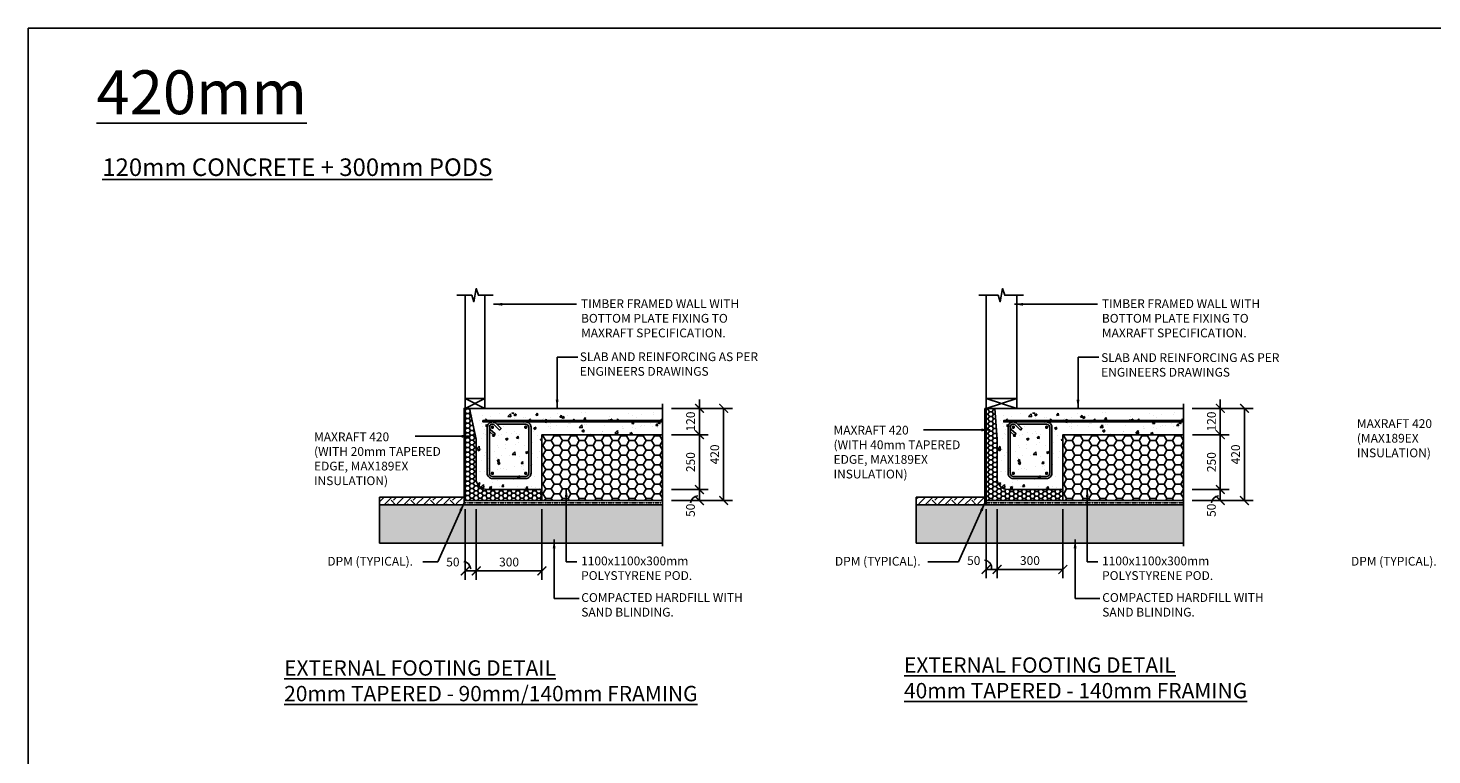
# Model space of a CAD drawing. Units: millimetres. Extents: x -474 to 11282, y -3569 to 4294.
# Drawn here: x -474 to 5924, y 982 to 4294 of the extents above; entities that cross this region are included whole.
import ezdxf

# ---------------------------------------------------------------- set-up
doc = ezdxf.new("R2010")
doc.units = ezdxf.units.MM
doc.linetypes.add('PHANTOM2', pattern=[31.75, 15.875, -3.175, 3.175, -3.175, 3.175, -3.175])
doc.layers.add('C', color=7, linetype='Continuous')
doc.layers.add('Text', color=7, linetype='Continuous')
doc.styles.get("Standard").update_dxf_attribs({"font": 'arial.ttf'})
doc.dimstyles.new('DIM020', dxfattribs={"dimscale": 20, "dimtxt": 2, "dimasz": 2, "dimexe": 2, "dimexo": 2, "dimgap": 1, "dimtad": 1, "dimdec": 0, "dimzin": 0, "dimdsep": 46, "dimtxsty": 'Standard', "dimblk": 'ARCHTICK', "dimcen": 2, "dimclrd": 1, "dimclre": 1, "dimclrt": 7, "dimadec": 0, "dimazin": 0, "dimtfac": 1, "dimtdec": 0, "dimtix": 1, "dimtmove": 2, "dimatfit": 3, "dimfxl": 2, "dimtolj": 1, "dimtzin": 0, "dimarcsym": 0})

# ---------------------------------------------------------------- blocks, each defined once
blk = doc.blocks.new('_ArchTick')
at = {"color": 0, "linetype": 'ByBlock', "const_width": 0.15}
blk.add_lwpolyline([(-0.5, -0.5), (0.5, 0.5)], dxfattribs=at)
blk = doc.blocks.new('*D96')
at = {"color": 1, "lineweight": -2, "transparency": 16777216}
for p, q in [((2458, 2191.2), (2625.6, 2191.2)), ((2585.6, 2191.2), (2585.6, 2141.3)), ((2458, 2141.3), (2625.6, 2141.3))]:
    blk.add_line(p, q, dxfattribs=at)
at = {"layer": 'Defpoints', "color": 0, "transparency": 16777216}
for p in [(2418, 2191.2), (2418, 2141.3), (2585.6, 2141.3)]:
    blk.add_point(p, dxfattribs=at)
at = {"color": 1, "lineweight": -2, "transparency": 16777216, "xscale": 40, "yscale": 40, "zscale": 40}
for p, rotation in [((2585.6, 2191.2), 90), ((2585.6, 2141.3), 270)]:
    blk.add_blockref('_ArchTick', p, dxfattribs=dict(at, rotation=rotation))
at = {"color": 7, "transparency": 16777216, "insert": (2544.8, 2096.8), "char_height": 40, "attachment_point": 5, "rotation": 90}
blk.add_mtext('\\A1;50', dxfattribs=at)
blk = doc.blocks.new('*D97')
at = {"color": 1, "lineweight": -2, "transparency": 16777216}
for p, q in [((1568, 2101.3), (1568, 1780.5)), ((1868, 2101.3), (1868, 1780.5)), ((1868, 1820.5), (1568, 1820.5))]:
    blk.add_line(p, q, dxfattribs=at)
at = {"layer": 'Defpoints', "color": 0, "transparency": 16777216}
for p in [(1568, 2141.3), (1868, 2141.3), (1568, 1820.5)]:
    blk.add_point(p, dxfattribs=at)
at = {"color": 1, "lineweight": -2, "transparency": 16777216, "xscale": 40, "yscale": 40, "zscale": 40, "rotation": 180}
blk.add_blockref('_ArchTick', (1568, 1820.5), dxfattribs=at)
at = {"color": 1, "lineweight": -2, "transparency": 16777216, "xscale": 40, "yscale": 40, "zscale": 40}
blk.add_blockref('_ArchTick', (1868, 1820.5), dxfattribs=at)
at = {"color": 7, "transparency": 16777216, "insert": (1718, 1861), "char_height": 40, "attachment_point": 5}
blk.add_mtext('\\A1;300', dxfattribs=at)
blk = doc.blocks.new('*D98')
at = {"color": 1, "lineweight": -2, "transparency": 16777216}
for p, q in [((1518, 2101.3), (1518, 1780.5)), ((1568, 2101.3), (1568, 1780.5)), ((1568, 1820.5), (1518, 1820.5))]:
    blk.add_line(p, q, dxfattribs=at)
at = {"layer": 'Defpoints', "color": 0, "transparency": 16777216}
for p in [(1518, 2141.3), (1568, 2141.3), (1518, 1820.5)]:
    blk.add_point(p, dxfattribs=at)
at = {"color": 1, "lineweight": -2, "transparency": 16777216, "xscale": 40, "yscale": 40, "zscale": 40, "rotation": 180}
blk.add_blockref('_ArchTick', (1518, 1820.5), dxfattribs=at)
at = {"color": 1, "lineweight": -2, "transparency": 16777216, "xscale": 40, "yscale": 40, "zscale": 40}
blk.add_blockref('_ArchTick', (1568, 1820.5), dxfattribs=at)
at = {"color": 7, "transparency": 16777216, "insert": (1461.8, 1861), "char_height": 40, "attachment_point": 5}
blk.add_mtext('\\A1;50', dxfattribs=at)
blk = doc.blocks.new('*D99')
at = {"color": 1, "lineweight": -2, "transparency": 16777216}
for p, q in [((2458, 2561.3), (2625.8, 2561.3)), ((2585.8, 2561.3), (2585.8, 2601.3)), ((2585.8, 2561.3), (2585.8, 2441.3)), ((2458.1, 2441.3), (2625.8, 2441.3)), ((2585.8, 2441.3), (2585.8, 2401.3))]:
    blk.add_line(p, q, dxfattribs=at)
at = {"layer": 'Defpoints', "color": 0, "transparency": 16777216}
for p in [(2418, 2561.3), (2418.1, 2441.3), (2585.8, 2441.3)]:
    blk.add_point(p, dxfattribs=at)
at = {"color": 1, "lineweight": -2, "transparency": 16777216, "xscale": 40, "yscale": 40, "zscale": 40}
for p, rotation in [((2585.8, 2561.3), 270), ((2585.8, 2441.3), 90)]:
    blk.add_blockref('_ArchTick', p, dxfattribs=dict(at, rotation=rotation))
at = {"color": 7, "transparency": 16777216, "insert": (2545.3, 2501.3), "char_height": 40, "attachment_point": 5, "rotation": 90}
blk.add_mtext('\\A1;120', dxfattribs=at)
blk = doc.blocks.new('*D100')
at = {"color": 1, "lineweight": -2, "transparency": 16777216}
for p, q in [((2458.1, 2441.3), (2625.8, 2441.3)), ((2585.8, 2441.3), (2585.8, 2191.2)), ((2498.1, 2191.2), (2625.8, 2191.2))]:
    blk.add_line(p, q, dxfattribs=at)
at = {"layer": 'Defpoints', "color": 0, "transparency": 16777216}
for p in [(2418.1, 2441.3), (2458.1, 2191.2), (2585.8, 2191.2)]:
    blk.add_point(p, dxfattribs=at)
at = {"color": 1, "lineweight": -2, "transparency": 16777216, "xscale": 40, "yscale": 40, "zscale": 40}
for p, rotation in [((2585.8, 2441.3), 90), ((2585.8, 2191.2), 270)]:
    blk.add_blockref('_ArchTick', p, dxfattribs=dict(at, rotation=rotation))
at = {"color": 7, "transparency": 16777216, "insert": (2545.3, 2316.3), "char_height": 40, "attachment_point": 5, "rotation": 90}
blk.add_mtext('\\A1;250', dxfattribs=at)
blk = doc.blocks.new('*D101')
at = {"color": 1, "lineweight": -2, "transparency": 16777216}
for p, q in [((2625.8, 2561.3), (2735.8, 2561.3)), ((2695.8, 2561.3), (2695.8, 2141.2)), ((2625.8, 2141.2), (2735.8, 2141.2))]:
    blk.add_line(p, q, dxfattribs=at)
at = {"layer": 'Defpoints', "color": 0, "transparency": 16777216}
for p in [(2585.8, 2561.3), (2585.8, 2141.2), (2695.8, 2141.2)]:
    blk.add_point(p, dxfattribs=at)
at = {"color": 1, "lineweight": -2, "transparency": 16777216, "xscale": 40, "yscale": 40, "zscale": 40}
for p, rotation in [((2695.8, 2561.3), 90), ((2695.8, 2141.2), 270)]:
    blk.add_blockref('_ArchTick', p, dxfattribs=dict(at, rotation=rotation))
at = {"color": 7, "transparency": 16777216, "insert": (2655.3, 2351.3), "char_height": 40, "attachment_point": 5, "rotation": 90}
blk.add_mtext('\\A1;420', dxfattribs=at)
blk = doc.blocks.new('*D102')
at = {"color": 1, "lineweight": -2, "transparency": 16777216}
for p, q in [((4832.1, 2191.2), (4999.7, 2191.2)), ((4959.7, 2191.2), (4959.7, 2141.3)), ((4832.1, 2141.3), (4999.7, 2141.3))]:
    blk.add_line(p, q, dxfattribs=at)
at = {"layer": 'Defpoints', "color": 0, "transparency": 16777216}
for p in [(4792.1, 2191.2), (4792.1, 2141.3), (4959.7, 2141.3)]:
    blk.add_point(p, dxfattribs=at)
at = {"color": 1, "lineweight": -2, "transparency": 16777216, "xscale": 40, "yscale": 40, "zscale": 40}
for p, rotation in [((4959.7, 2191.2), 90), ((4959.7, 2141.3), 270)]:
    blk.add_blockref('_ArchTick', p, dxfattribs=dict(at, rotation=rotation))
at = {"color": 7, "transparency": 16777216, "insert": (4918.9, 2096.8), "char_height": 40, "attachment_point": 5, "rotation": 90}
blk.add_mtext('\\A1;50', dxfattribs=at)
blk = doc.blocks.new('*D103')
at = {"color": 1, "lineweight": -2, "transparency": 16777216}
for p, q in [((4242.1, 2101.3), (4242.1, 1787.2)), ((3942.1, 1876.9), (3942.1, 1787.2)), ((4242.1, 1827.2), (3942.1, 1827.2))]:
    blk.add_line(p, q, dxfattribs=at)
at = {"layer": 'Defpoints', "color": 0, "transparency": 16777216}
for p in [(4242.1, 2141.3), (3942.1, 1916.9), (3942.1, 1827.2)]:
    blk.add_point(p, dxfattribs=at)
at = {"color": 1, "lineweight": -2, "transparency": 16777216, "xscale": 40, "yscale": 40, "zscale": 40, "rotation": 180}
blk.add_blockref('_ArchTick', (3942.1, 1827.2), dxfattribs=at)
at = {"color": 1, "lineweight": -2, "transparency": 16777216, "xscale": 40, "yscale": 40, "zscale": 40}
blk.add_blockref('_ArchTick', (4242.1, 1827.2), dxfattribs=at)
at = {"color": 7, "transparency": 16777216, "insert": (4092.1, 1867.7), "char_height": 40, "attachment_point": 5}
blk.add_mtext('\\A1;300', dxfattribs=at)
blk = doc.blocks.new('*D104')
at = {"color": 1, "lineweight": -2, "transparency": 16777216}
for p, q in [((3892.1, 2101.3), (3892.1, 1787.2)), ((3942.1, 2101.3), (3942.1, 1787.2)), ((3942.1, 1827.2), (3892.1, 1827.2))]:
    blk.add_line(p, q, dxfattribs=at)
at = {"layer": 'Defpoints', "color": 0, "transparency": 16777216}
for p in [(3892.1, 2141.3), (3942.1, 2141.3), (3892.1, 1827.2)]:
    blk.add_point(p, dxfattribs=at)
at = {"color": 1, "lineweight": -2, "transparency": 16777216, "xscale": 40, "yscale": 40, "zscale": 40, "rotation": 180}
blk.add_blockref('_ArchTick', (3892.1, 1827.2), dxfattribs=at)
at = {"color": 1, "lineweight": -2, "transparency": 16777216, "xscale": 40, "yscale": 40, "zscale": 40}
blk.add_blockref('_ArchTick', (3942.1, 1827.2), dxfattribs=at)
at = {"color": 7, "transparency": 16777216, "insert": (3835.9, 1867.6), "char_height": 40, "attachment_point": 5}
blk.add_mtext('\\A1;50', dxfattribs=at)
blk = doc.blocks.new('*D111')
at = {"color": 1, "lineweight": -2, "transparency": 16777216}
for p, q in [((4832.1, 2561.3), (4999.9, 2561.3)), ((4959.9, 2561.3), (4959.9, 2601.3)), ((4959.9, 2561.3), (4959.9, 2441.3)), ((4832.3, 2441.3), (4999.9, 2441.3)), ((4959.9, 2441.3), (4959.9, 2401.3))]:
    blk.add_line(p, q, dxfattribs=at)
at = {"layer": 'Defpoints', "color": 0, "transparency": 16777216}
for p in [(4792.1, 2561.3), (4792.3, 2441.3), (4959.9, 2441.3)]:
    blk.add_point(p, dxfattribs=at)
at = {"color": 1, "lineweight": -2, "transparency": 16777216, "xscale": 40, "yscale": 40, "zscale": 40}
for p, rotation in [((4959.9, 2561.3), 270), ((4959.9, 2441.3), 90)]:
    blk.add_blockref('_ArchTick', p, dxfattribs=dict(at, rotation=rotation))
at = {"color": 7, "transparency": 16777216, "insert": (4919.4, 2501.3), "char_height": 40, "attachment_point": 5, "rotation": 90}
blk.add_mtext('\\A1;120', dxfattribs=at)
blk = doc.blocks.new('*D112')
at = {"color": 1, "lineweight": -2, "transparency": 16777216}
for p, q in [((4832.3, 2441.3), (4999.9, 2441.3)), ((4959.9, 2441.3), (4959.9, 2191.2)), ((4872.3, 2191.2), (4999.9, 2191.2))]:
    blk.add_line(p, q, dxfattribs=at)
at = {"layer": 'Defpoints', "color": 0, "transparency": 16777216}
for p in [(4792.3, 2441.3), (4832.3, 2191.2), (4959.9, 2191.2)]:
    blk.add_point(p, dxfattribs=at)
at = {"color": 1, "lineweight": -2, "transparency": 16777216, "xscale": 40, "yscale": 40, "zscale": 40}
for p, rotation in [((4959.9, 2441.3), 90), ((4959.9, 2191.2), 270)]:
    blk.add_blockref('_ArchTick', p, dxfattribs=dict(at, rotation=rotation))
at = {"color": 7, "transparency": 16777216, "insert": (4919.4, 2316.3), "char_height": 40, "attachment_point": 5, "rotation": 90}
blk.add_mtext('\\A1;250', dxfattribs=at)
blk = doc.blocks.new('*D113')
at = {"color": 1, "lineweight": -2, "transparency": 16777216}
for p, q in [((4999.9, 2561.3), (5109.9, 2561.3)), ((5069.9, 2561.3), (5069.9, 2141.2)), ((4999.9, 2141.2), (5109.9, 2141.2))]:
    blk.add_line(p, q, dxfattribs=at)
at = {"layer": 'Defpoints', "color": 0, "transparency": 16777216}
for p in [(4959.9, 2561.3), (4959.9, 2141.2), (5069.9, 2141.2)]:
    blk.add_point(p, dxfattribs=at)
at = {"color": 1, "lineweight": -2, "transparency": 16777216, "xscale": 40, "yscale": 40, "zscale": 40}
for p, rotation in [((5069.9, 2561.3), 90), ((5069.9, 2141.2), 270)]:
    blk.add_blockref('_ArchTick', p, dxfattribs=dict(at, rotation=rotation))
at = {"color": 7, "transparency": 16777216, "insert": (5029.4, 2351.3), "char_height": 40, "attachment_point": 5, "rotation": 90}
blk.add_mtext('\\A1;420', dxfattribs=at)

msp = doc.modelspace()

# ---------------------------------------------------------------- hatches: boundary and pattern name
h = msp.add_hatch()
h.set_pattern_fill('HONEY', color=8, scale=4)
h.set_pattern_definition([(0, (-449866.667, -322853.89), (19.05, 10.99852258), [12.7, -25.4]), (120, (-449866.667, -322853.89), (-19.04999996, 10.99852265), [12.7, -25.4]), (60, (-449866.667, -322853.89), (4e-08, 21.99704523), [-25.4, 12.7])])
edge = h.paths.add_edge_path()
edge.add_line((1868, 2143.3), (1868, 2193.3))
edge.add_line((1868, 2193.3), (1618, 2193.3))
edge.add_arc((1618, 2243.3), 50, 186.65245, 270, ccw=False)
edge.add_line((1568.3, 2237.5), (1568, 2423.3))
edge.add_line((1568, 2423.3), (1538, 2561.3))
edge.add_line((1538, 2561.3), (1518, 2561.3))
edge.add_line((1518, 2561.3), (1518, 2143.3))
edge.add_line((1518, 2143.3), (1868, 2143.3))
h = msp.add_hatch()
h.set_pattern_fill('HONEY', color=8, scale=4)
h.set_pattern_definition([(0, (-474.461, -3569.181), (19.05, 10.998523), [12.7, -25.4]), (120, (-474.461, -3569.181), (-19.05, 10.998523), [12.7, -25.4]), (60, (-474.461, -3569.181), (4e-08, 21.997045), [-25.4, 12.7])])
h.paths.add_polyline_path([(3932.8, 2561.3), (3892.1, 2561.3), (3892.1, 2141.3), (4242.1, 2141.3), (4242.1, 2191.3), (3992.4, 2191.4, -0.378307), (3942.1, 2235.5), (3942.1, 2421.3)])
h = msp.add_hatch()
h.set_pattern_fill('AR-CONC', color=8, scale=0.6)
h.set_pattern_definition([(50, (-450597.6, -322855.89), (109.310801, -9.563451), [11.43, -125.73]), (355, (-450597.6, -322855.89), (-21.146053, 114.634107), [9.144, -100.58435]), (100.451445, (-450588.49, -322856.69), (88.164748, 105.070651), [9.714005, -106.854147]), (46.1842, (-450597.6, -322825.41), (162.647425, -25.225397), [17.145, -188.595]), (96.635558, (-450584.05, -322827.51), (142.44248, 148.455675), [14.571014, -160.281365]), (351.18415, (-450597.6, -322825.41), (142.44248, 148.455675), [13.71598, -150.87584]), (21, (-450582.36, -322833.03), (90.968635, -61.359119), [11.43, -125.73]), (326, (-450582.36, -322833.03), (37.081217, 110.51278), [9.144, -100.584]), (71.451445, (-450574.78, -322838.14), (128.049852, 49.153661), [9.714005, -106.853963]), (37.5, (-450597.6, -322855.89), (1.853162, 50.7330233), [0, -99.3648, 0, -102.108, 0, -100.965]), (7.5, (-450597.6, -322855.89), (40.0917975, 60.108345), [0, -58.2168, 0, -97.0788, 0, -38.481]), (327.5, (-450631.584, -322855.89), (81.354357, -3.4372464), [0, -38.1, 0, -118.872, 0, -157.734]), (317.5, (-450646.824, -322855.89), (88.877509, 15.255895), [0, -49.53, 0, -78.9432, 0, -112.014])])
edge = h.paths.add_edge_path()
edge.add_line((2418, 2441.3), (2418, 2541.3))
edge.add_line((2418, 2541.3), (1538, 2541.3))
edge.add_line((1538, 2541.3), (1568, 2421.3))
edge.add_line((1568, 2421.3), (1568, 2235.5))
edge.add_arc((1618.2, 2241.9), 50.6, 187.28632, 270.17427)
edge.add_line((1618.3, 2191.4), (1868, 2191.3))
edge.add_line((1868, 2191.3), (1868, 2441.3))
edge.add_line((1868, 2441.3), (2418, 2441.3))
h = msp.add_hatch(color=256)
h.dxf.hatch_style = 1
h.paths.add_polyline_path([(1616, 2508.3, 1), (1610, 2508.3, 1)])
h = msp.add_hatch(color=256)
h.dxf.hatch_style = 1
h.paths.add_polyline_path([(1816, 2508.3, 1), (1810, 2508.3, 1)])
h = msp.add_hatch(color=256)
h.dxf.hatch_style = 1
h.paths.add_polyline_path([(1816, 2508.3, 1), (1810, 2508.3, 1)])
h = msp.add_hatch(color=256)
h.dxf.hatch_style = 1
h.paths.add_polyline_path([(2016, 2508.3, 1), (2010, 2508.3, 1)])
h = msp.add_hatch(color=256)
h.dxf.hatch_style = 1
h.paths.add_polyline_path([(2016, 2508.3, 1), (2010, 2508.3, 1)])
h = msp.add_hatch(color=256)
h.dxf.hatch_style = 1
h.paths.add_polyline_path([(2216, 2508.3, 1), (2210, 2508.3, 1)])
h = msp.add_hatch(color=256)
h.dxf.hatch_style = 1
h.paths.add_polyline_path([(2216, 2508.3, 1), (2210, 2508.3, 1)])
h = msp.add_hatch(color=256)
h.dxf.hatch_style = 1
h.paths.add_polyline_path([(2416, 2508.3, 1), (2410, 2508.3, 1)])
h = msp.add_hatch()
h.set_pattern_fill('AR-CONC', color=8, scale=0.6)
h.set_pattern_definition([(50, (-448223.5, -322855.89), (109.310801, -9.563451), [11.43, -125.73]), (355, (-448223.5, -322855.89), (-21.146053, 114.634107), [9.144, -100.58435]), (100.451445, (-448214.39, -322856.69), (88.164748, 105.070651), [9.714005, -106.854147]), (46.1842, (-448223.5, -322825.41), (162.647425, -25.225397), [17.145, -188.595]), (96.635558, (-448209.94, -322827.51), (142.44248, 148.455675), [14.571014, -160.281365]), (351.18415, (-448223.5, -322825.41), (142.44248, 148.455675), [13.71598, -150.87584]), (21, (-448208.26, -322833.03), (90.968635, -61.359119), [11.43, -125.73]), (326, (-448208.26, -322833.03), (37.081217, 110.51278), [9.144, -100.584]), (71.451445, (-448200.68, -322838.14), (128.049852, 49.153661), [9.714005, -106.853963]), (37.5, (-448223.496, -322855.89), (1.853162, 50.7330233), [0, -99.3648, 0, -102.108, 0, -100.965]), (7.5, (-448223.496, -322855.89), (40.0917975, 60.108345), [0, -58.2168, 0, -97.0788, 0, -38.481]), (327.5, (-448257.48, -322855.89), (81.354357, -3.4372464), [0, -38.1, 0, -118.872, 0, -157.734]), (317.5, (-448272.72, -322855.89), (88.877509, 15.255895), [0, -49.53, 0, -78.9432, 0, -112.014])])
edge = h.paths.add_edge_path()
edge.add_line((4792.1, 2441.3), (4792.1, 2541.3))
edge.add_line((4792.1, 2541.3), (3942.8, 2541.3))
edge.add_line((3942.8, 2541.3), (3942.1, 2421.3))
edge.add_line((3942.1, 2421.3), (3942.1, 2235.5))
edge.add_arc((3992.3, 2241.9), 50.6, 187.28632, 270.17427)
edge.add_line((3992.4, 2191.4), (4242.1, 2191.3))
edge.add_line((4242.1, 2191.3), (4242.1, 2441.3))
edge.add_line((4242.1, 2441.3), (4792.1, 2441.3))
h = msp.add_hatch(color=256)
h.dxf.hatch_style = 1
h.paths.add_polyline_path([(3990.1, 2508.3, 1), (3984.1, 2508.3, 1)])
h = msp.add_hatch(color=256)
h.dxf.hatch_style = 1
h.paths.add_polyline_path([(4190.1, 2508.3, 1), (4184.1, 2508.3, 1)])
h = msp.add_hatch(color=256)
h.dxf.hatch_style = 1
h.paths.add_polyline_path([(4190.1, 2508.3, 1), (4184.1, 2508.3, 1)])
h = msp.add_hatch(color=256)
h.dxf.hatch_style = 1
h.paths.add_polyline_path([(4390.1, 2508.3, 1), (4384.1, 2508.3, 1)])
h = msp.add_hatch(color=256)
h.dxf.hatch_style = 1
h.paths.add_polyline_path([(4390.1, 2508.3, 1), (4384.1, 2508.3, 1)])
h = msp.add_hatch(color=256)
h.dxf.hatch_style = 1
h.paths.add_polyline_path([(4590.1, 2508.3, 1), (4584.1, 2508.3, 1)])
h = msp.add_hatch(color=256)
h.dxf.hatch_style = 1
h.paths.add_polyline_path([(4590.1, 2508.3, 1), (4584.1, 2508.3, 1)])
h = msp.add_hatch(color=256)
h.dxf.hatch_style = 1
h.paths.add_polyline_path([(4790.1, 2508.3, 1), (4784.1, 2508.3, 1)])
h = msp.add_hatch()
h.set_pattern_fill('HONEY', color=8, scale=8)
h.set_pattern_definition([(0, (-449866.667, -322855.89), (38.1, 21.9970452), [25.4, -50.8]), (120, (-449866.667, -322855.89), (-38.0999999, 21.9970453), [25.4, -50.8]), (60, (-449866.667, -322855.89), (8e-08, 43.9940905), [-50.8, 25.4])])
h.paths.add_polyline_path([(2418, 2141.3), (2418, 2441.3), (1868, 2441.3), (1868, 2141.3)])
h = msp.add_hatch()
h.set_pattern_fill('HONEY', color=8, scale=8)
h.set_pattern_definition([(0, (-447492.564, -322855.89), (38.1, 21.9970452), [25.4, -50.8]), (120, (-447492.564, -322855.89), (-38.0999999, 21.9970453), [25.4, -50.8]), (60, (-447492.564, -322855.89), (8e-08, 43.9940905), [-50.8, 25.4])])
h.paths.add_polyline_path([(4792.1, 2141.3), (4792.1, 2441.3), (4242.1, 2441.3), (4242.1, 2141.3)])
h = msp.add_hatch()
h.set_pattern_fill('EARTH', color=8, scale=10, angle=45)
h.set_pattern_definition([(45, (18377.19, 64790.81), (7e-15, 89.80256), [63.5, -63.5]), (45, (18360.35, 64807.65), (7e-15, 89.80256), [63.5, -63.5]), (45, (18343.51, 64824.49), (7e-15, 89.80256), [63.5, -63.5]), (135, (18343.51, 64835.714), (-89.80256, 7e-15), [63.5, -63.5]), (135, (18360.35, 64852.55), (-89.80256, 7e-15), [63.5, -63.5]), (135, (18377.19, 64869.39), (-89.80256, 7e-15), [63.5, -63.5])])
h.paths.add_polyline_path([(1508, 2156.4), (1127.7, 2156.4), (1127.7, 2121.4), (1508, 2121.4)])
at = {"ltscale": 0.5}
h = msp.add_hatch(dxfattribs=at)
h.set_pattern_fill('GRAVEL', color=9, scale=3, angle=45)
h.set_pattern_definition([(273.0127875, (18365.0754, 64838.421), (53.88153666, -915.98612435), [10.25164, -1014.91451]), (229.969741, (18365.6142, 64828.1832), (592.69690067, 700.45998026), [17.59214, -1741.62147]), (177.510447, (18354.299, 64814.713), (1131.51227128, -53.8815363), [12.404446, -1228.04168]), (312.273689, (18346.7556, 64780.2287), (-1023.74919768, 1131.51227136), [16.020136, -1585.99312]), (337.833654, (18357.532, 64768.3747), (-915.98612436, 377.17075705), [15.70901, -1555.19423]), (42.273689, (18372.08, 64762.4478), (-1131.51227136, -1023.74919768), [16.020136, -1585.99312]), (82.6942405, (18383.934, 64773.224), (-161.64461011, -1239.27534472), [21.18581, -2097.39346]), (117.2553284, (18386.628, 64794.238), (-808.22305076, 1562.56456514), [20.001586, -1980.1577]), (166.4295656, (18377.468, 64812.0188), (-1131.51227128, 269.40768353), [16.07439, -1591.36637]), (220.236358, (18361.8425, 64815.7905), (646.5784408, 538.81536716), [18.3514, -899.21811]), (267.397438, (18347.8333, 64803.9366), (-53.88153668, -1239.27534471), [23.73234, -2349.503175]), (183.814075, (18400.637, 64833.0326), (-700.45997745, -53.8815367), [8.10014, -801.916975]), (216.4692344, (18392.555, 64832.4938), (808.2230508, 592.69690413), [15.41046, -1525.63917]), (270, (18380.16, 64823.334), (53.881537, -53.881537), [10.77628, -96.98679]), (248.19859, (18369.925, 64826.028), (161.6446102, 377.170757), [5.80324, -574.51867]), (336.80141, (18367.77, 64820.64), (-215.526147, 107.7630734), [8.20697, -402.14259]), (75.963757, (18375.313, 64817.407), (53.8815367, 269.4076836), [13.32959, -430.988945]), (206.56505, (18378.546, 64830.339), (161.64461, 53.881537), [9.63861, -231.32694]), (61.38954, (18336.518, 64789.3885), (377.17075708, 700.45997744), [13.50264, -1336.7648]), (115.346176, (18342.984, 64801.2425), (377.17075706, -808.2230509), [11.32797, -1121.46647]), (338.19859, (18367.769, 64841.115), (-377.170757, 161.6446102), [11.6064, -568.71551]), (28.61046, (18378.5457, 64836.8043), (-700.45997742, -377.17075713), [13.50264, -1336.7648]), (24.443955, (18369.925, 64755.982), (-377.1707571, -161.6446102), [13.02106, -638.03203]), (339.775141, (18381.7786, 64761.37), (-862.1045878, 323.2892199), [10.91016, -1080.1078]), (111.80141, (18422.19, 64787.772), (-161.6446102, 377.170757), [11.6064, -568.71551]), (62.354025, (18417.8793, 64798.5484), (-484.93383048, -915.98612438), [12.77348, -1264.57128]), (114.443955, (18395.788, 64761.37), (161.6446102, -377.1707571), [6.51053, -644.54256]), (146.309932, (18418.957, 64784.539), (-269.4076836, 161.6446102), [3.88544, -384.65985]), (210.963757, (18415.724, 64786.694), (215.526147, 107.7630735), [15.70901, -298.47164]), (231.009006, (18402.2536, 64778.6122), (484.9338305, 592.69690402), [14.55801, -1441.24095]), (348.690068, (18380.162, 64812.558), (-161.64461, 53.881537), [10.98972, -263.75329]), (38.1572266, (18390.9385, 64810.4023), (1023.74919776, 808.22305095), [19.1867, -1899.48027]), (105.945396, (18406.025, 64822.256), (161.6446102, -592.696904), [7.84525, -776.68177]), (135, (18403.87, 64829.8), (-107.76307, 7e-15), [4.572, -71.628]), (165.256437, (18399.5595, 64779.151), (592.696904, -161.6446102), [10.58601, -1048.01822]), (93.0127875, (18389.322, 64781.845), (-53.88153666, 915.98612435), [20.50329, -1004.66287]), (45, (18388.244, 64802.32), (7e-15, 107.76307), [19.812, -56.388]), (10.3048465, (18402.2536, 64816.3293), (915.98612426, 161.64461067), [12.04829, -1192.7795]), (299.054604, (18414.108, 64818.485), (161.6446102, -269.4076836), [11.09487, -543.6495]), (252.6459754, (18419.4957, 64808.786), (-484.93383065, -1562.56456503), [18.06435, -1788.37393]), (220.426079, (18414.1076, 64791.5438), (-754.34151417, -646.57844072), [19.11088, -1891.97539])])
h.paths.add_polyline_path([(2418, 1946.3), (2418, 2121.3), (1511, 2121.4), (1511, 2121.4), (1127.7, 2121.4), (1127.7, 1946.3)])
h = msp.add_hatch()
h.set_pattern_fill('EARTH', color=8, scale=10, angle=45)
h.set_pattern_definition([(45, (20754.27, 64790.81), (7e-15, 89.80256), [63.5, -63.5]), (45, (20737.43, 64807.65), (7e-15, 89.80256), [63.5, -63.5]), (45, (20720.59, 64824.49), (7e-15, 89.80256), [63.5, -63.5]), (135, (20720.59, 64835.714), (-89.80256, 7e-15), [63.5, -63.5]), (135, (20737.43, 64852.55), (-89.80256, 7e-15), [63.5, -63.5]), (135, (20754.27, 64869.39), (-89.80256, 7e-15), [63.5, -63.5])])
h.paths.add_polyline_path([(3574.2, 2156.4), (3574.2, 2121.4), (3885.1, 2121.4), (3885.1, 2156.4)])
h = msp.add_hatch(dxfattribs=at)
h.set_pattern_fill('GRAVEL', color=9, scale=3, angle=45)
h.set_pattern_definition([(273.0127875, (20739.178, 64838.421), (53.88153666, -915.98612435), [10.25164, -1014.91451]), (229.969741, (20739.717, 64828.1832), (592.69690067, 700.45998026), [17.59214, -1741.62147]), (177.510447, (20728.402, 64814.713), (1131.51227128, -53.8815363), [12.404446, -1228.04168]), (312.273689, (20720.8586, 64780.2287), (-1023.74919768, 1131.51227136), [16.020136, -1585.99312]), (337.833654, (20731.635, 64768.3747), (-915.98612436, 377.17075705), [15.70901, -1555.19423]), (42.273689, (20746.183, 64762.4478), (-1131.51227136, -1023.74919768), [16.020136, -1585.99312]), (82.6942405, (20758.0368, 64773.224), (-161.64461011, -1239.27534472), [21.18581, -2097.39346]), (117.2553284, (20760.731, 64794.238), (-808.22305076, 1562.56456514), [20.001586, -1980.1577]), (166.4295656, (20751.571, 64812.0188), (-1131.51227128, 269.40768353), [16.07439, -1591.36637]), (220.236358, (20735.9454, 64815.7905), (646.5784408, 538.81536716), [18.3514, -899.21811]), (267.397438, (20721.9362, 64803.9366), (-53.88153668, -1239.27534471), [23.73234, -2349.503175]), (183.814075, (20774.74, 64833.0326), (-700.45997745, -53.8815367), [8.10014, -801.916975]), (216.4692344, (20766.658, 64832.4938), (808.2230508, 592.69690413), [15.41046, -1525.63917]), (270, (20754.265, 64823.334), (53.881537, -53.881537), [10.77628, -96.98679]), (248.19859, (20744.028, 64826.028), (161.6446102, 377.170757), [5.80324, -574.51867]), (336.80141, (20741.872, 64820.64), (-215.526147, 107.7630734), [8.20697, -402.14259]), (75.963757, (20749.416, 64817.407), (53.8815367, 269.4076836), [13.32959, -430.988945]), (206.56505, (20752.649, 64830.339), (161.64461, 53.881537), [9.63861, -231.32694]), (61.38954, (20710.621, 64789.3885), (377.17075708, 700.45997744), [13.50264, -1336.7648]), (115.346176, (20717.087, 64801.2425), (377.17075706, -808.2230509), [11.32797, -1121.46647]), (338.19859, (20741.872, 64841.115), (-377.170757, 161.6446102), [11.6064, -568.71551]), (28.61046, (20752.6487, 64836.8043), (-700.45997742, -377.17075713), [13.50264, -1336.7648]), (24.443955, (20744.028, 64755.982), (-377.1707571, -161.6446102), [13.02106, -638.03203]), (339.775141, (20755.8816, 64761.37), (-862.1045878, 323.2892199), [10.91016, -1080.1078]), (111.80141, (20796.293, 64787.772), (-161.6446102, 377.170757), [11.6064, -568.71551]), (62.354025, (20791.982, 64798.5484), (-484.93383048, -915.98612438), [12.77348, -1264.57128]), (114.443955, (20769.891, 64761.37), (161.6446102, -377.1707571), [6.51053, -644.54256]), (146.309932, (20793.06, 64784.539), (-269.4076836, 161.6446102), [3.88544, -384.65985]), (210.963757, (20789.827, 64786.694), (215.526147, 107.7630735), [15.70901, -298.47164]), (231.009006, (20776.3565, 64778.6122), (484.9338305, 592.69690402), [14.55801, -1441.24095]), (348.690068, (20754.265, 64812.558), (-161.64461, 53.881537), [10.98972, -263.75329]), (38.1572266, (20765.0414, 64810.4023), (1023.74919776, 808.22305095), [19.1867, -1899.48027]), (105.945396, (20780.128, 64822.256), (161.6446102, -592.696904), [7.84525, -776.68177]), (135, (20777.97, 64829.8), (-107.76307, 7e-15), [4.572, -71.628]), (165.256437, (20773.6625, 64779.151), (592.696904, -161.6446102), [10.58601, -1048.01822]), (93.0127875, (20763.425, 64781.845), (-53.88153666, 915.98612435), [20.50329, -1004.66287]), (45, (20762.35, 64802.32), (7e-15, 107.76307), [19.812, -56.388]), (10.3048465, (20776.3565, 64816.3293), (915.98612426, 161.64461067), [12.04829, -1192.7795]), (299.054604, (20788.21, 64818.485), (161.6446102, -269.4076836), [11.09487, -543.6495]), (252.6459754, (20793.5986, 64808.786), (-484.93383065, -1562.56456503), [18.06435, -1788.37393]), (220.426079, (20788.2105, 64791.5438), (-754.34151417, -646.57844072), [19.11088, -1891.97539])])
h.paths.add_polyline_path([(3574.2, 2121.4), (3574.2, 1946.3), (4792.1, 1946.3), (4792.1, 2121.3), (3885.1, 2121.4), (3885.1, 2121.4)])

# ---------------------------------------------------------------- linework, layer by layer
for p, q in [((1518, 3076.9), (1518, 2606.3)), ((1608, 2606.3), (1608, 3076.9)), ((3892.1, 3076.8), (3892.1, 2606.3)), ((4032.1, 2606.3), (4032.1, 3076.8)), ((1518, 2561.3), (1608, 2606.3)), ((1518, 2606.3), (1608, 2561.3)), ((2418, 1933.3), (2418, 2581.3)), ((3887.1, 2561.3), (3892.1, 2561.3)), ((3892.1, 2561.3), (4032.1, 2606.3)), ((3892.1, 2606.3), (4032.1, 2561.3)), ((4792.1, 1933.3), (4792.1, 2581.3)), ((2418, 2505.3), (2418, 2499.3)), ((4792.1, 2505.3), (4792.1, 2499.3)), ((1868, 2191.3), (1868, 2141.3)), ((4242.1, 2191.3), (4242.1, 2141.3)), ((1127.7, 2156.4), (1127.7, 1946.3)), ((1508, 2156.4), (1127.7, 2156.4)), ((1127.7, 2121.4), (1511, 2121.4)), ((1511, 2121.4), (2418, 2121.3)), ((3885.1, 2156.4), (3574.2, 2156.4)), ((3574.2, 2156.4), (3574.2, 1946.3)), ((3574.2, 2121.4), (3885.1, 2121.4)), ((3885.1, 2121.4), (4792.1, 2121.3)), ((3892.1, 2141.3), (3892.1, 2121.4))]:
    msp.add_line(p, q)
at = {"linetype": 'PHANTOM2', "ltscale": 0.25}
msp.add_line((2418, 2131.3), (1513, 2131.3), dxfattribs=at)
at = {"color": 8}
for p, q in [((2418, 1946.3), (1127.7, 1946.3)), ((4792.1, 1946.3), (3574.2, 1946.3))]:
    msp.add_line(p, q, dxfattribs=at)
for points in [[(1479.9, 3076.9), (1548, 3076.9), (1558, 3046.9), (1568, 3106.9), (1578, 3076.9), (1644.7, 3076.9)], [(3859.2, 3076.8), (3947.1, 3076.8), (3957.1, 3046.8), (3967.1, 3106.8), (3977.1, 3076.8), (4062.9, 3076.8)], [(1538, 2561.3), (1518, 2561.3), (1518, 2141.3), (1918, 2141.3), (1918, 2141.3), (2418, 2141.3)], [(3912.1, 2561.3), (3892.1, 2561.3), (3892.1, 2141.3), (4292.1, 2141.3), (4292.1, 2141.3), (4792.1, 2141.3)], [(2418, 2505.3), (1598.6, 2505.3), (1598.6, 2499.3), (2418, 2499.3)], [(4792.1, 2505.3), (3972.7, 2505.3), (3972.7, 2499.3), (4792.1, 2499.3)]]:
    msp.add_lwpolyline(points)
at = {"ltscale": 0.25}
for points in [[(1514, 2131.3), (1513, 2131.3), (1513, 2561.3), (1519, 2561.3)], [(3887.1, 2121.4), (3887.1, 2561.3)]]:
    msp.add_lwpolyline(points, dxfattribs=at)
for points in [[(1518, 2606.3), (1608, 2606.3), (1608, 2561.3), (1518, 2561.3)], [(3892.1, 2606.3), (4032.1, 2606.3), (4032.1, 2561.3), (3892.1, 2561.3)]]:
    msp.add_lwpolyline(points, close=True)
for points in [[(2418, 2561.3), (1538, 2561.3), (1568, 2421.3), (1568, 2235.5, 0.376471), (1618, 2191.4), (1868, 2191.3), (1868, 2441.3), (2418, 2441.3)], [(4792.1, 2561.3), (3932.8, 2561.3), (3942.1, 2421.3), (3942.1, 2235.5, 0.376471), (3992.1, 2191.4), (4242.1, 2191.3), (4242.1, 2441.3), (4792.1, 2441.3)], [(1618, 2475.3, -0.414214), (1642, 2499.3, 0.414214), (1618, 2475.3), (1618, 2265.4, 0.414214), (1642, 2241.4), (1794, 2241.4, 0.414214), (1818, 2265.4), (1818, 2475.3, 0.414214), (1794, 2499.3), (1642, 2499.3, -0.198912), (1659, 2492.3), (1661.9, 2489.3), (1681.8, 2469.4), (1674.8, 2462.4), (1651.9, 2485.2, 0.668179), (1628, 2475.3), (1628, 2455.4), (1628, 2265.4, 0.414214), (1642, 2251.4), (1794, 2251.4, 0.414214), (1808, 2265.4), (1808, 2475.3, 0.414214), (1794, 2489.3), (1661.9, 2489.3)], [(3992.1, 2475.3, -0.414214), (4016.1, 2499.3, 0.414214), (3992.1, 2475.3), (3992.1, 2265.4, 0.414214), (4016.1, 2241.4), (4168.1, 2241.4, 0.414214), (4192.1, 2265.4), (4192.1, 2475.3, 0.414214), (4168.1, 2499.3), (4016.1, 2499.3, -0.198912), (4033.1, 2492.3), (4036, 2489.3), (4055.9, 2469.4), (4048.9, 2462.4), (4026, 2485.2, 0.668179), (4002.1, 2475.3), (4002.1, 2455.4), (4002.1, 2265.4, 0.414214), (4016.1, 2251.4), (4168.1, 2251.4, 0.414214), (4182.1, 2265.4), (4182.1, 2475.3, 0.414214), (4168.1, 2489.3), (4036, 2489.3)], [(1642, 2489.3, 0.668179), (1632.1, 2465.4), (1655, 2444.6), (1647.9, 2437.5), (1628, 2455.4)], [(4016.1, 2489.3, 0.668179), (4006.2, 2465.4), (4029.1, 2444.6), (4022, 2437.5), (4002.1, 2455.4)]]:
    msp.add_lwpolyline(points, format="xyb")
at = {"const_width": 8}
for points in [[(1638, 2475.3, 1), (1646, 2475.3, 1)], [(1790, 2475.3, 1), (1798, 2475.3, 1)], [(4012.1, 2475.3, 1), (4020.1, 2475.3, 1)], [(4164.1, 2475.3, 1), (4172.1, 2475.3, 1)], [(1638, 2265.3, 1), (1646, 2265.3, 1)], [(1790, 2265.3, 1), (1798, 2265.3, 1)], [(4012.1, 2265.3, 1), (4020.1, 2265.3, 1)], [(4164.1, 2265.3, 1), (4172.1, 2265.3, 1)]]:
    msp.add_lwpolyline(points, format="xyb", close=True, dxfattribs=at)
at = {"linetype": 'PHANTOM2', "ltscale": 0.25}
msp.add_lwpolyline([(4792.1, 2131.3), (3892.1, 2131.3)], dxfattribs=at)
for centre in [(1613, 2508.3), (1813, 2508.3), (1813, 2508.3), (2013, 2508.3), (2013, 2508.3), (2213, 2508.3), (2213, 2508.3), (2413, 2508.3), (3987.1, 2508.3), (4187.1, 2508.3), (4187.1, 2508.3), (4387.1, 2508.3), (4387.1, 2508.3), (4587.1, 2508.3), (4587.1, 2508.3), (4787.1, 2508.3)]:
    msp.add_circle(centre, 3)
for centre, radius, start, end in [((2582.2, 2125.4), 37.8, 96.64792, 171.08605), ((4956.3, 2125.4), 37.8, 96.64792, 171.08605), ((1505.4, 1826.2), 37.8, 6.64792, 81.08605), ((3879.4, 1832.6), 38.1, 351.87241, 80.95945)]:
    msp.add_arc(centre, radius, start, end)
at = {"layer": 'C'}
for p, q in [((-474.5, 4294), (11282.2, 4294)), ((-474.5, -3569.2), (-474.5, 4294))]:
    msp.add_line(p, q, dxfattribs=at)

# ---------------------------------------------------------------- texts
at = {"char_height": 40, "attachment_point": 1}
for s, insert, width in [('TIMBER FRAMED WALL WITH BOTTOM PLATE FIXING TO MAXRAFT SPECIFICATION.', (2045.9, 3058.2), 858.355), ('TIMBER FRAMED WALL WITH BOTTOM PLATE FIXING TO MAXRAFT SPECIFICATION.', (4420, 3058.2), 858.355), ('MAXRAFT 420\\P(MAX189EX INSULATION)', (5582.4, 2511.7), 579.087), ('MAXRAFT 420\\P(WITH 20mm TAPERED EDGE, MAX189EX INSULATION)', (829, 2451.5), 689.047), ('MAXRAFT 420\\P(WITH 40mm TAPERED EDGE, MAX189EX INSULATION)', (3197, 2481.9), 689.047)]:
    msp.add_mtext(s, dxfattribs=dict(at, insert=insert, width=width))
for s, width, gutter_width, insert in [('SLAB AND REINFORCING AS PER ENGINEERS DRAWINGS', 960.972, 250, (2040.3, 2816.4)), ('SLAB AND REINFORCING AS PER ENGINEERS DRAWINGS', 960.972, 250, (4416.7, 2812.4)), ('DPM (TYPICAL).', 571.772, 200, (889.6, 1884.5)), ('1100x1100x300mm POLYSTYRENE POD.', 573.033, 200, (2046.4, 1886)), ('DPM (TYPICAL).', 571.772, 200, (3203.1, 1884.5)), ('1100x1100x300mm POLYSTYRENE POD.', 573.033, 200, (4420.9, 1886)), ('DPM (TYPICAL).', 571.772, 200, (5555.4, 1884.5)), ('COMPACTED HARDFILL WITH SAND BLINDING.', 781.414, 200, (2047.1, 1719.2)), ('COMPACTED HARDFILL WITH SAND BLINDING.', 781.414, 200, (4421.7, 1719.2))]:
    msp.add_mtext_dynamic_manual_height_columns(s, width=width, gutter_width=gutter_width, heights=[0], dxfattribs=dict(at, insert=insert))
at = {"color": 4, "char_height": 70, "attachment_point": 1}
for s, insert in [('{\\LEXTERNAL FOOTING DETAIL\\P20mm TAPERED - 90mm/140mm FRAMING}', (692.9, 1413.2)), ('{\\LEXTERNAL FOOTING DETAIL\\P40mm TAPERED - 140mm FRAMING}', (3518.1, 1426.6))]:
    msp.add_mtext_dynamic_manual_height_columns(s, width=2004.556, gutter_width=200, heights=[0], dxfattribs=dict(at, insert=insert))
at = {"layer": 'Defpoints', "insert": (-162.8, 4101.4), "char_height": 200, "attachment_point": 1}
msp.add_mtext_dynamic_manual_height_columns('{\\fArial|b1|i0|c0|p34;\\L\\C21;420mm }', width=382.78, gutter_width=1459.7, heights=[301.2], dxfattribs=at)
at = {"layer": 'Text', "insert": (-136.2, 3700.1), "char_height": 80, "attachment_point": 1}
msp.add_mtext_dynamic_manual_height_columns('{\\L120mm CONCRETE + 300mm PODS}', width=1910.444, gutter_width=500, heights=[0], dxfattribs=at)

# ---------------------------------------------------------------- dimensions: what is measured, and where the dimension line sits
for base, p1, p2, picture, middle in [((2585.8, 2441.3), (2418, 2561.3), (2418.1, 2441.3), '*D99', (2545.3, 2501.3)), ((2695.8, 2141.2), (2585.8, 2561.3), (2585.8, 2141.2), '*D101', (2655.3, 2351.3)), ((4959.9, 2441.3), (4792.1, 2561.3), (4792.3, 2441.3), '*D111', (4919.4, 2501.3)), ((5069.9, 2141.2), (4959.9, 2561.3), (4959.9, 2141.2), '*D113', (5029.4, 2351.3)), ((2585.8, 2191.2), (2418.1, 2441.3), (2458.1, 2191.2), '*D100', (2545.3, 2316.3)), ((4959.9, 2191.2), (4792.3, 2441.3), (4832.3, 2191.2), '*D112', (4919.4, 2316.3))]:
    dim = msp.add_linear_dim(base=base, p1=p1, p2=p2, angle=90, dimstyle='DIM020')
    dim.commit()
    dim.dimension.update_dxf_attribs({"geometry": picture, "text_midpoint": middle})
for base, p1, p2, picture, middle in [((2585.6, 2141.3), (2418, 2191.2), (2418, 2141.3), '*D96', (2544.8, 2096.8)), ((4959.7, 2141.3), (4792.1, 2191.2), (4792.1, 2141.3), '*D102', (4918.9, 2096.8))]:
    dim = msp.add_linear_dim(base=base, p1=p1, p2=p2, angle=90, dimstyle='DIM020')
    dim.commit()
    dim.dimension.update_dxf_attribs({"geometry": picture, "text_midpoint": middle, "dimtype": 160})
for base, p1, p2, picture, middle in [((1518, 1820.5), (1568, 2141.3), (1518, 2141.3), '*D98', (1461.8, 1861)), ((3892.1, 1827.2), (3942.1, 2141.3), (3892.1, 2141.3), '*D104', (3835.9, 1867.6))]:
    dim = msp.add_linear_dim(base=base, p1=p1, p2=p2, dimstyle='DIM020')
    dim.commit()
    dim.dimension.update_dxf_attribs({"geometry": picture, "text_midpoint": middle, "dimtype": 160})
for base, p1, p2, picture, middle in [((1568, 1820.5), (1868, 2141.3), (1568, 2141.3), '*D97', (1718, 1861)), ((3942.1, 1827.2), (4242.1, 2141.3), (3942.1, 1916.9), '*D103', (4092.1, 1867.7))]:
    dim = msp.add_linear_dim(base=base, p1=p1, p2=p2, dimstyle='DIM020')
    dim.commit()
    dim.dimension.update_dxf_attribs({"geometry": picture, "text_midpoint": middle})

# ---------------------------------------------------------------- leaders
for points in [[(1647, 3035.4), (2025.6, 3035.4)], [(4021.1, 3035.4), (4399.7, 3035.4)], [(1937.1, 2561.3), (1937.1, 2794), (2031.8, 2794)], [(4311.2, 2561.3), (4311.2, 2794), (4405.9, 2794)], [(1542.2, 2434), (1289.6, 2434)], [(3910.4, 2462.9), (3607, 2462.9)], [(1978.8, 2197.5), (1978.8, 1862.3), (2027.1, 1862.3)], [(4353.4, 2197.5), (4353.4, 1862.3), (4401.6, 1862.3)], [(1513, 2131.3), (1393.1, 1862.3), (1325.5, 1862.3)], [(3887.1, 2131.3), (3767.2, 1862.3), (3626.9, 1862.3)], [(1923.4, 1963), (1923.4, 1694.3), (2036.7, 1694.3)], [(4298, 1963), (4298, 1694.3), (4411.3, 1694.3)]]:
    msp.add_leader(points, dimstyle='DIM020', override={"dimgap": 1, "dimtad": 0})

doc.saveas('drawing.dxf')
